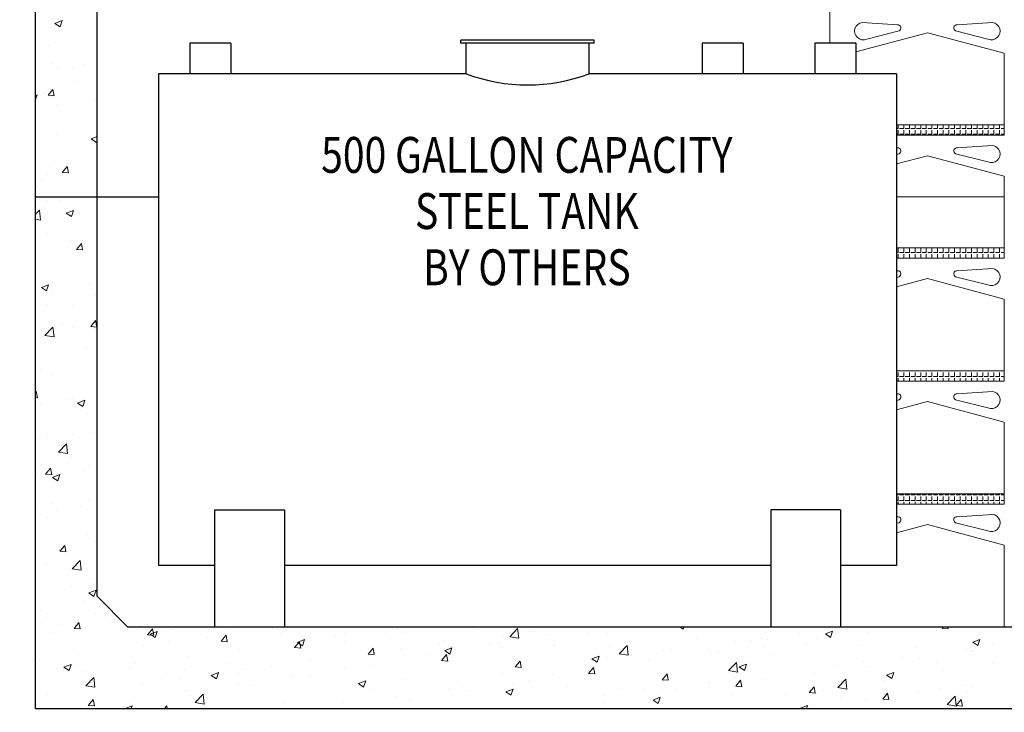
# Model space of a CAD drawing. Units: inches. Extents: x 464 to 3344, y 0 to 823.
# Drawn here: x 524 to 620, y 70 to 138 of the extents above; entities that cross this region are included whole.
import ezdxf
from ezdxf.enums import TextEntityAlignment as Align

# ---------------------------------------------------------------- set-up
doc = ezdxf.new("R2010")
doc.units = ezdxf.units.IN
doc.header["$LTSCALE"] = 9
doc.header["$MEASUREMENT"] = 0
for name, color, linetype, lineweight in [('Concrete-Hatching', 8, 'Continuous', 15), ('Concrete-Med', 1, 'Continuous', 25), ('Dimensions', 7, 'Continuous', 15), ('Hardware-Lt', 203, 'Continuous', 15), ('Misc-Med', 73, 'Continuous', 25)]:
    doc.layers.add(name, color=color, linetype=linetype, lineweight=lineweight)
doc.styles.add('DTLTITLE3-5', font='SIMPLEX.shx', dxfattribs={"width": 0.8, "height": 3.5})
doc.styles.get("Standard").update_dxf_attribs({"font": 'romans.shx'})
doc.dimstyles.new('DIM', dxfattribs={"dimscale": 48, "dimtxt": 0.08, "dimasz": 0.0875, "dimexe": 0.05, "dimexo": 0.05, "dimgap": 0.05, "dimtad": 0, "dimtih": 1, "dimzin": 3, "dimdsep": 46, "dimlunit": 4, "dimtxsty": 'Standard', "dimcen": 0, "dimse1": 1, "dimse2": 1, "dimclrd": 7, "dimclre": 7, "dimclrt": 255, "dimadec": 0, "dimazin": 0, "dimtfac": 1, "dimtdec": 4, "dimtofl": 0, "dimtmove": 0, "dimatfit": 3, "dimfxl": 1, "dimtolj": 1, "dimtzin": 0, "dimarcsym": 0})

# ---------------------------------------------------------------- blocks, each defined once
blk = doc.blocks.new('*D429')
at = {"layer": 'Defpoints', "color": 0, "transparency": 16777216}
for p in [(534.446, 162.328), (513.963, 120.328), (525.446, 120.328)]:
    blk.add_point(p, dxfattribs=at)
at = {"layer": 'Dimensions', "color": 7, "lineweight": -2, "transparency": 16777216}
for p, q in [((513.963, 158.128), (513.963, 146.014)), ((513.963, 124.528), (513.963, 136.642))]:
    blk.add_line(p, q, dxfattribs=at)
at = {"layer": 'Dimensions', "color": 7, "transparency": 16777216}
for points in [[(513.263, 158.128), (514.663, 158.128), (513.963, 162.328)], [(513.263, 124.528), (514.663, 124.528), (513.963, 120.328)]]:
    blk.add_solid(points, dxfattribs=at)
at = {"layer": 'Dimensions', "color": 255, "transparency": 16777216, "insert": (513.963, 141.328), "char_height": 3.84, "attachment_point": 5}
blk.add_mtext('\\A1;3\'-6"', dxfattribs=at)
blk = doc.blocks.new('*D430')
at = {"layer": 'Defpoints', "color": 0, "transparency": 16777216}
for p in [(513.963, 120.328), (513.963, 78.328), (534.446, 78.328)]:
    blk.add_point(p, dxfattribs=at)
at = {"layer": 'Dimensions', "color": 7, "lineweight": -2, "transparency": 16777216}
for p, q in [((513.963, 116.128), (513.963, 104.014)), ((513.963, 82.528), (513.963, 94.642))]:
    blk.add_line(p, q, dxfattribs=at)
at = {"layer": 'Dimensions', "color": 7, "transparency": 16777216}
for points in [[(513.263, 116.128), (514.663, 116.128), (513.963, 120.328)], [(513.263, 82.528), (514.663, 82.528), (513.963, 78.328)]]:
    blk.add_solid(points, dxfattribs=at)
at = {"layer": 'Dimensions', "color": 255, "transparency": 16777216, "insert": (513.963, 99.328), "char_height": 3.84, "attachment_point": 5}
blk.add_mtext('\\A1;3\'-6"', dxfattribs=at)
blk = doc.blocks.new('*D432')
at = {"layer": 'Defpoints', "color": 0, "transparency": 16777216}
for p in [(502.303, 78.328), (502.303, 70.328), (525.446, 70.328)]:
    blk.add_point(p, dxfattribs=at)
at = {"layer": 'Dimensions', "color": 7, "lineweight": -2, "transparency": 16777216}
for p, q in [((502.303, 82.528), (502.303, 86.728)), ((502.303, 66.128), (502.303, 61.928))]:
    blk.add_line(p, q, dxfattribs=at)
at = {"layer": 'Dimensions', "color": 7, "transparency": 16777216}
for points in [[(501.603, 82.528), (503.003, 82.528), (502.303, 78.328)], [(501.603, 66.128), (503.003, 66.128), (502.303, 70.328)]]:
    blk.add_solid(points, dxfattribs=at)
at = {"layer": 'Dimensions', "color": 255, "transparency": 16777216, "insert": (502.303, 56.877), "char_height": 3.84, "attachment_point": 5, "rotation": 90}
blk.add_mtext('\\A1;8"', dxfattribs=at)

msp = doc.modelspace()

# ---------------------------------------------------------------- linework, layer by layer
at = {"layer": 'Concrete-Hatching'}
for p, q in [((527.335, 137.245), (528.035, 137.514)), ((527.832, 136.91), (528.035, 137.514)), ((526.181, 136.876), (526.181, 136.876)), ((527.255, 136.636), (527.255, 136.636)), ((527.335, 137.245), (527.832, 136.91)), ((530.251, 136.889), (530.251, 136.889)), ((526.672, 135.114), (526.672, 135.114)), ((527.134, 133.307), (527.134, 133.307)), ((527.62, 132.945), (527.62, 132.945)), ((529.069, 132.919), (529.069, 132.919)), ((530.124, 133.275), (530.124, 133.275)), ((526.653, 130.225), (527.135, 130.799)), ((527.251, 130.172), (527.135, 130.799)), ((529.572, 131.54), (529.572, 131.54)), ((525.446, 130.203), (525.602, 130.262)), ((525.446, 129.799), (525.602, 130.262)), ((526.342, 130.422), (526.342, 130.422)), ((526.653, 130.225), (527.251, 130.172)), ((527.012, 129.978), (527.012, 129.978)), ((531.28, 129.829), (531.28, 129.829)), ((527.493, 129.331), (527.493, 129.331)), ((527.056, 128.418), (527.056, 128.418)), ((526.891, 126.649), (526.891, 126.649)), ((527.582, 126.457), (527.582, 126.457)), ((528.65, 125.885), (528.65, 125.885)), ((530.871, 125.968), (531.446, 126.189)), ((530.871, 125.968), (531.368, 125.632)), ((531.368, 125.632), (531.446, 125.865)), ((526.769, 123.32), (526.769, 123.32)), ((528.04, 122.703), (528.522, 123.277)), ((528.638, 122.65), (528.523, 123.277)), ((526.643, 122.451), (526.643, 122.451)), ((528.04, 122.703), (528.638, 122.65)), ((525.635, 121.347), (525.635, 121.347)), ((526.019, 121.941), (526.019, 121.941)), ((530.973, 121.121), (530.973, 121.121)), ((529.039, 120.256), (529.039, 120.256)), ((526.647, 119.991), (526.647, 119.991)), ((527.743, 120.004), (527.743, 120.004)), ((525.446, 118.623), (525.808, 119)), ((525.919, 118.05), (525.808, 119)), ((528.437, 118.716), (529.138, 118.985)), ((528.437, 118.716), (528.935, 118.381)), ((528.935, 118.38), (529.138, 118.985)), ((529.704, 118.828), (529.704, 118.828)), ((525.446, 118.123), (525.919, 118.05)), ((526.526, 116.662), (526.526, 116.662)), ((527.026, 115.755), (527.026, 115.755)), ((528.983, 116.038), (528.983, 116.038)), ((529.428, 115.181), (529.91, 115.755)), ((530.026, 115.129), (529.91, 115.755)), ((527.073, 114.884), (527.073, 114.884)), ((529.428, 115.181), (530.026, 115.129)), ((529.577, 115.214), (529.577, 115.214)), ((526.404, 113.333), (526.404, 113.333)), ((526.004, 111.465), (526.704, 111.733)), ((526.004, 111.465), (526.502, 111.129)), ((526.502, 111.129), (526.705, 111.733)), ((530.733, 111.768), (530.733, 111.768)), ((526.946, 111.27), (526.946, 111.27)), ((527.036, 110.928), (527.036, 110.928)), ((531.334, 110.645), (531.334, 110.645)), ((526.283, 110.004), (526.283, 110.004)), ((526.613, 109.789), (526.613, 109.789)), ((529.145, 109.585), (529.145, 109.585)), ((526.355, 106.792), (527.134, 107.603)), ((527.244, 106.654), (527.134, 107.603)), ((528.103, 107.824), (528.103, 107.824)), ((530.815, 107.659), (531.297, 108.233)), ((530.815, 107.659), (531.413, 107.607)), ((531.413, 107.607), (531.298, 108.233)), ((526.161, 106.676), (526.161, 106.676)), ((526.355, 106.792), (527.244, 106.654)), ((529.01, 107.593), (529.01, 107.593)), ((531.212, 107.316), (531.212, 107.316)), ((530.385, 105.62), (530.385, 105.62)), ((525.472, 103.88), (525.472, 103.88)), ((531.091, 103.987), (531.091, 103.987)), ((526.039, 103.347), (526.039, 103.347)), ((526.997, 103.092), (526.997, 103.092)), ((525.446, 101.26), (525.512, 101.339)), ((525.628, 100.712), (525.513, 101.339)), ((525.446, 100.728), (525.628, 100.712)), ((525.918, 100.018), (525.918, 100.018)), ((528.438, 100.51), (528.438, 100.51)), ((529.157, 100.767), (529.157, 100.767)), ((529.54, 100.187), (530.24, 100.456)), ((529.54, 100.187), (530.038, 99.851)), ((530.038, 99.851), (530.24, 100.456)), ((530.969, 100.658), (530.969, 100.658)), ((530.546, 99.167), (530.546, 99.167)), ((526.584, 97.126), (526.584, 97.126)), ((529.029, 97.153), (529.029, 97.153)), ((530.847, 97.329), (530.847, 97.329)), ((525.796, 96.689), (525.796, 96.689)), ((526.526, 96.823), (526.526, 96.823)), ((527.681, 95.395), (528.46, 96.207)), ((528.57, 95.257), (528.46, 96.207)), ((526.448, 95.427), (526.448, 95.427)), ((527.681, 95.395), (528.57, 95.257)), ((528.98, 94.93), (528.98, 94.93)), ((525.675, 93.36), (525.675, 93.36)), ((526.399, 93.209), (526.399, 93.209)), ((526.418, 93.243), (526.9, 93.817)), ((526.418, 93.243), (527.016, 93.19)), ((527.016, 93.19), (526.9, 93.817)), ((527.107, 92.935), (527.807, 93.204)), ((527.605, 92.6), (527.807, 93.204)), ((530.186, 93.707), (530.186, 93.707)), ((530.726, 94), (530.726, 94)), ((527.107, 92.935), (527.604, 92.6)), ((526.967, 90.429), (526.967, 90.429)), ((530.604, 90.671), (530.604, 90.671)), ((525.553, 90.031), (525.553, 90.031)), ((527.555, 89.763), (527.555, 89.763)), ((529.839, 90.091), (529.839, 90.091)), ((526.609, 88.974), (526.609, 88.974)), ((530.483, 87.342), (530.483, 87.342)), ((531.24, 86.651), (531.24, 86.651)), ((527.805, 85.721), (528.287, 86.295)), ((527.805, 85.721), (528.403, 85.668)), ((528.403, 85.668), (528.288, 86.295)), ((527.849, 85.008), (527.849, 85.008)), ((529.007, 83.999), (529.785, 84.811)), ((529.896, 83.861), (529.786, 84.811)), ((526.554, 84.463), (526.554, 84.463)), ((529.007, 83.999), (529.896, 83.861)), ((530.361, 84.013), (530.361, 84.013)), ((528.609, 82.706), (528.609, 82.706)), ((531.113, 83.036), (531.113, 83.036)), ((528.951, 82.267), (528.951, 82.267)), ((530.643, 81.658), (531.343, 81.926)), ((530.643, 81.658), (531.14, 81.322)), ((531.14, 81.322), (531.343, 81.926)), ((525.902, 79.898), (525.902, 79.898)), ((530.239, 80.684), (530.239, 80.684)), ((528.482, 79.092), (528.482, 79.092)), ((531.24, 79.673), (531.24, 79.673)), ((532.269, 79.59), (532.269, 79.59)), ((525.979, 78.762), (525.979, 78.762)), ((528.01, 78.555), (528.01, 78.555)), ((529.193, 78.199), (529.675, 78.773)), ((529.193, 78.199), (529.791, 78.146)), ((529.791, 78.146), (529.675, 78.773)), ((532.77, 78.767), (532.77, 78.767)), ((533.349, 78.329), (533.349, 78.329)), ((535.312, 78.105), (535.312, 78.105)), ((536.365, 77.571), (536.848, 78.146)), ((536.612, 77.631), (537.312, 77.9)), ((536.963, 77.519), (536.848, 78.146)), ((537.11, 77.296), (537.312, 77.9)), ((538.687, 78.104), (538.687, 78.104)), ((544.025, 77.878), (544.025, 77.878)), ((548.56, 78.137), (548.56, 78.137)), ((560.755, 78.214), (560.755, 78.214)), ((563.27, 78.319), (563.27, 78.319)), ((568.608, 78.094), (568.608, 78.094)), ((571.696, 77.378), (572.475, 78.19)), ((572.586, 77.24), (572.475, 78.19)), ((573.646, 77.842), (573.646, 77.842)), ((573.946, 77.868), (573.946, 77.868)), ((588.315, 78.328), (588.626, 78.119)), ((588.626, 78.119), (588.696, 78.328)), ((602.499, 77.653), (603.2, 77.922)), ((602.723, 78.117), (602.723, 78.117)), ((602.997, 77.318), (603.2, 77.922)), ((606.649, 77.839), (606.649, 77.839)), ((613.877, 78.19), (613.992, 78.328)), ((613.877, 78.19), (614.474, 78.138)), ((614.474, 78.138), (614.439, 78.328)), ((526.938, 77.766), (526.938, 77.766)), ((530.118, 77.355), (530.118, 77.355)), ((536.365, 77.571), (536.963, 77.519)), ((536.612, 77.631), (537.109, 77.296)), ((542.245, 77.306), (542.245, 77.306)), ((543.538, 76.944), (544.02, 77.518)), ((543.538, 76.944), (544.136, 76.891)), ((544.136, 76.891), (544.02, 77.518)), ((549.363, 77.653), (549.363, 77.653)), ((550.569, 76.87), (550.569, 76.87)), ((550.711, 76.316), (551.193, 76.891)), ((550.983, 76.831), (551.683, 77.099)), ((551.308, 76.264), (551.193, 76.891)), ((551.481, 76.495), (551.684, 77.099)), ((554.702, 77.427), (554.702, 77.427)), ((555.704, 77.574), (555.704, 77.574)), ((560.04, 77.202), (560.04, 77.202)), ((561.516, 77.806), (561.516, 77.806)), ((565.378, 76.976), (565.378, 76.976)), ((571.142, 77.513), (571.142, 77.513)), ((571.696, 77.378), (572.586, 77.24)), ((575.576, 77.613), (575.576, 77.613)), ((576.012, 76.98), (576.012, 76.98)), ((579.284, 77.643), (579.284, 77.643)), ((581.206, 77.729), (581.206, 77.729)), ((584.622, 77.417), (584.622, 77.417)), ((589.961, 77.192), (589.961, 77.192)), ((593.724, 76.888), (593.724, 76.888)), ((595.299, 76.966), (595.299, 76.966)), ((596.227, 77.217), (596.227, 77.217)), ((596.891, 77.116), (596.891, 77.116)), ((600.015, 77.716), (600.015, 77.716)), ((601.598, 77.199), (601.598, 77.199)), ((602.499, 77.653), (602.997, 77.318)), ((616.871, 76.852), (617.571, 77.121)), ((617.368, 76.517), (617.571, 77.121)), ((535.954, 76.478), (535.954, 76.478)), ((538.458, 76.807), (538.458, 76.807)), ((545.375, 76.12), (545.375, 76.12)), ((550.711, 76.316), (551.308, 76.264)), ((550.983, 76.831), (551.481, 76.495)), ((555.684, 76.805), (555.684, 76.805)), ((557.883, 75.689), (558.365, 76.263)), ((558.481, 75.636), (558.365, 76.263)), ((561.039, 76.183), (561.039, 76.183)), ((564.827, 76.681), (564.827, 76.681)), ((565.355, 76.03), (566.055, 76.298)), ((565.355, 76.03), (565.852, 75.694)), ((565.852, 75.694), (566.055, 76.298)), ((569.744, 76.611), (569.744, 76.611)), ((570.716, 76.751), (570.716, 76.751)), ((570.961, 76.339), (570.961, 76.339)), ((576.055, 76.525), (576.055, 76.525)), ((581.393, 76.299), (581.393, 76.299)), ((582.369, 75.723), (583.147, 76.535)), ((583.258, 75.585), (583.148, 76.535)), ((586.731, 76.074), (586.731, 76.074)), ((587.408, 76.056), (587.408, 76.056)), ((591.059, 76.115), (591.059, 76.115)), ((596.464, 76.494), (596.464, 76.494)), ((600.637, 76.741), (600.637, 76.741)), ((605.975, 76.515), (605.975, 76.515)), ((611.314, 76.289), (611.314, 76.289)), ((616.306, 76.263), (616.306, 76.263)), ((616.652, 76.064), (616.652, 76.064)), ((616.856, 75.964), (616.856, 75.964)), ((616.871, 76.852), (617.368, 76.517)), ((618.809, 76.593), (618.809, 76.593)), ((525.851, 75.148), (525.851, 75.148)), ((529.639, 75.646), (529.639, 75.646)), ((540.324, 75.48), (540.324, 75.48)), ((549.852, 75.804), (549.852, 75.804)), ((552.22, 75.022), (552.22, 75.022)), ((557.883, 75.689), (558.481, 75.636)), ((558.536, 75.853), (558.536, 75.853)), ((563.912, 75.61), (563.912, 75.61)), ((565.056, 75.061), (565.538, 75.636)), ((565.056, 75.061), (565.654, 75.009)), ((565.654, 75.009), (565.538, 75.636)), ((565.827, 75.635), (565.827, 75.635)), ((572.228, 74.434), (572.711, 75.008)), ((572.826, 74.381), (572.711, 75.008)), ((579.726, 75.229), (580.426, 75.498)), ((579.726, 75.229), (580.223, 74.893)), ((580.223, 74.893), (580.426, 75.498)), ((581.118, 75.228), (581.118, 75.228)), ((582.369, 75.723), (583.258, 75.585)), ((583.621, 75.558), (583.621, 75.558)), ((585.227, 75.114), (585.227, 75.114)), ((586.219, 75.104), (586.219, 75.104)), ((591.27, 75.745), (591.27, 75.745)), ((592.069, 75.848), (592.069, 75.848)), ((597.407, 75.623), (597.407, 75.623)), ((602.746, 75.397), (602.746, 75.397)), ((606.203, 74.933), (606.203, 74.933)), ((608.084, 75.172), (608.084, 75.172)), ((609.99, 75.432), (609.99, 75.432)), ((611.722, 75.26), (611.722, 75.26)), ((613.422, 74.946), (613.422, 74.946)), ((619.805, 75.154), (619.805, 75.154)), ((528.21, 74.406), (528.91, 74.675)), ((528.21, 74.406), (528.707, 74.071)), ((528.707, 74.071), (528.91, 74.675)), ((529.251, 74.59), (529.251, 74.59)), ((529.996, 74.026), (529.996, 74.026)), ((534.589, 74.364), (534.589, 74.364)), ((535.19, 74.776), (535.19, 74.776)), ((539.927, 74.138), (539.927, 74.138)), ((544.021, 74.803), (544.021, 74.803)), ((545.93, 74.193), (545.93, 74.193)), ((548.433, 74.523), (548.433, 74.523)), ((555.582, 74.245), (555.582, 74.245)), ((558.08, 74.609), (558.08, 74.609)), ((560.633, 74.886), (560.633, 74.886)), ((572.228, 74.434), (572.826, 74.381)), ((574.802, 74.397), (574.802, 74.397)), ((579.395, 74.113), (579.395, 74.113)), ((579.401, 73.806), (579.883, 74.381)), ((579.999, 73.754), (579.883, 74.381)), ((581.085, 74.4), (581.085, 74.4)), ((593.041, 74.068), (593.82, 74.88)), ((593.041, 74.068), (593.93, 73.93)), ((593.93, 73.93), (593.82, 74.879)), ((594.097, 74.428), (594.797, 74.697)), ((594.097, 74.428), (594.595, 74.092)), ((594.595, 74.092), (594.797, 74.697)), ((603.699, 74.603), (603.699, 74.603)), ((606.528, 74.51), (606.528, 74.51)), ((613.973, 74.153), (613.973, 74.153)), ((618.76, 74.721), (618.76, 74.721)), ((530.332, 72.603), (531.111, 73.414)), ((531.222, 72.465), (531.111, 73.414)), ((538.189, 73.802), (538.189, 73.802)), ((539.614, 73.362), (539.614, 73.362)), ((542.581, 73.605), (543.281, 73.874)), ((542.581, 73.605), (543.079, 73.27)), ((543.079, 73.27), (543.281, 73.874)), ((545.265, 73.913), (545.265, 73.913)), ((550.448, 73.541), (550.448, 73.541)), ((550.604, 73.687), (550.604, 73.687)), ((552.249, 73.608), (552.249, 73.608)), ((555.942, 73.462), (555.942, 73.462)), ((556.952, 72.804), (557.653, 73.073)), ((557.45, 72.469), (557.653, 73.073)), ((561.28, 73.236), (561.28, 73.236)), ((566.618, 73.011), (566.618, 73.011)), ((568.511, 73.569), (568.511, 73.569)), ((570.84, 73.01), (570.84, 73.01)), ((571.015, 73.898), (571.015, 73.898)), ((573.563, 73.112), (573.563, 73.112)), ((575.891, 73.651), (575.891, 73.651)), ((579.401, 73.806), (579.999, 73.754)), ((586.574, 73.179), (587.056, 73.753)), ((586.574, 73.179), (587.171, 73.126)), ((587.171, 73.126), (587.056, 73.753)), ((593.597, 73.273), (593.597, 73.273)), ((593.746, 72.551), (594.228, 73.126)), ((594.344, 72.499), (594.228, 73.126)), ((596.342, 73.166), (596.342, 73.166)), ((597.384, 73.772), (597.384, 73.772)), ((601.477, 73.87), (601.477, 73.87)), ((603.713, 72.413), (604.492, 73.224)), ((604.603, 72.275), (604.492, 73.224)), ((608.142, 73.152), (608.142, 73.152)), ((608.468, 73.627), (609.169, 73.896)), ((608.468, 73.627), (608.966, 73.292)), ((608.966, 73.291), (609.169, 73.896)), ((530.332, 72.603), (531.222, 72.465)), ((532.357, 72.801), (532.357, 72.801)), ((533.324, 72.534), (533.324, 72.534)), ((535.827, 72.863), (535.827, 72.863)), ((540.203, 72.151), (540.203, 72.151)), ((545.254, 72.791), (545.254, 72.791)), ((546.417, 72.607), (546.417, 72.607)), ((556.952, 72.804), (557.45, 72.469)), ((558.409, 72.238), (558.409, 72.238)), ((562.196, 72.737), (562.196, 72.737)), ((565.705, 72.306), (565.705, 72.306)), ((567.731, 72.111), (567.731, 72.111)), ((571.324, 72.004), (572.024, 72.272)), ((571.821, 71.668), (572.024, 72.272)), ((571.957, 72.785), (571.957, 72.785)), ((577.295, 72.56), (577.295, 72.56)), ((582.633, 72.334), (582.633, 72.334)), ((584.778, 72.112), (584.778, 72.112)), ((587.971, 72.109), (587.971, 72.109)), ((591.093, 72.944), (591.093, 72.944)), ((591.149, 72.416), (591.149, 72.416)), ((593.746, 72.551), (594.344, 72.499)), ((600.919, 71.924), (601.401, 72.498)), ((601.517, 71.871), (601.401, 72.498)), ((602.31, 72.151), (602.31, 72.151)), ((603.713, 72.413), (604.603, 72.275)), ((613.675, 72.319), (613.675, 72.319)), ((616.178, 72.648), (616.178, 72.648)), ((616.735, 72.635), (616.735, 72.635)), ((526.525, 71.8), (526.525, 71.8)), ((527.008, 71.702), (527.008, 71.702)), ((530.58, 70.677), (531.062, 71.251)), ((531.178, 70.625), (531.063, 71.251)), ((535.068, 71.447), (535.068, 71.447)), ((540.585, 71.606), (540.585, 71.606)), ((541.005, 70.947), (541.784, 71.759)), ((541.894, 70.809), (541.784, 71.759)), ((555.905, 71.909), (555.905, 71.909)), ((560.512, 71.557), (560.512, 71.557)), ((561.9, 71.11), (561.9, 71.11)), ((571.324, 72.004), (571.821, 71.668)), ((578.487, 71.284), (578.487, 71.284)), ((580.99, 71.614), (580.99, 71.614)), ((585.695, 71.203), (586.395, 71.471)), ((585.695, 71.203), (586.192, 70.867)), ((586.098, 71.776), (586.098, 71.776)), ((586.192, 70.867), (586.395, 71.471)), ((593.309, 71.883), (593.309, 71.883)), ((596.478, 71.149), (596.478, 71.149)), ((598.648, 71.657), (598.648, 71.657)), ((600.919, 71.924), (601.517, 71.871)), ((603.986, 71.432), (603.986, 71.432)), ((606.406, 71.181), (606.406, 71.181)), ((607.359, 71.487), (607.359, 71.487)), ((608.091, 71.296), (608.574, 71.871)), ((608.091, 71.296), (608.689, 71.244)), ((608.689, 71.244), (608.574, 71.87)), ((609.324, 71.206), (609.324, 71.206)), ((611.6, 71.931), (611.6, 71.931)), ((614.386, 70.757), (615.165, 71.569)), ((615.275, 70.619), (615.165, 71.569)), ((615.264, 70.669), (615.746, 71.243)), ((615.862, 70.616), (615.746, 71.243)), ((616.37, 71.957), (616.37, 71.957)), ((529.875, 70.697), (529.875, 70.697)), ((530.58, 70.677), (531.178, 70.625)), ((534.179, 70.38), (534.879, 70.649)), ((534.179, 70.38), (534.256, 70.328)), ((534.753, 70.605), (534.753, 70.605)), ((534.772, 70.328), (534.879, 70.649)), ((537.987, 70.328), (538.235, 70.624)), ((538.29, 70.328), (538.235, 70.624)), ((541.005, 70.947), (541.894, 70.809)), ((545.802, 70.579), (545.802, 70.579)), ((549.59, 71.077), (549.59, 71.077)), ((555.461, 70.916), (555.461, 70.916)), ((572.172, 70.453), (572.172, 70.453)), ((580.963, 71.071), (580.963, 71.071)), ((600.066, 70.402), (600.766, 70.671)), ((600.066, 70.402), (600.175, 70.328)), ((600.652, 70.328), (600.767, 70.67)), ((601.069, 70.659), (601.069, 70.659)), ((601.355, 70.541), (601.355, 70.541)), ((603.572, 70.989), (603.572, 70.989)), ((610.538, 70.956), (610.538, 70.956)), ((614.386, 70.757), (615.275, 70.619)), ((614.662, 70.981), (614.662, 70.981)), ((615.264, 70.669), (615.862, 70.616))]:
    msp.add_line(p, q, dxfattribs=at)
at = {"layer": 'Concrete-Med'}
for p, q in [((525.446, 70.328), (525.446, 170.328)), ((531.446, 81.328), (531.446, 159.328)), ((534.446, 78.328), (531.446, 81.328)), ((624.446, 78.328), (534.446, 78.328)), ((633.446, 70.328), (525.446, 70.328))]:
    msp.add_line(p, q, dxfattribs=at)
msp.add_lwpolyline([(525.446, 120.328), (537.446, 120.328)], dxfattribs=at)
at = {"layer": 'Hardware-Lt'}
for p, q in [((602.946, 167.599), (602.946, 135.328)), ((606.097, 137.324), (609.529, 137.097)), ((606.535, 135.716), (609.688, 136.512)), ((618.358, 135.716), (615.204, 136.512)), ((618.796, 137.324), (615.363, 137.097)), ((605.455, 134.464), (612.446, 136.328)), ((619.946, 134.328), (612.446, 136.328)), ((619.946, 134.328), (619.946, 126.328)), ((619.946, 127.328), (609.446, 127.328)), ((609.596, 126.981), (609.446, 126.981)), ((609.596, 126.981), (609.596, 127.328)), ((609.596, 126.431), (609.596, 126.831)), ((610.146, 126.981), (609.746, 126.981)), ((610.146, 126.981), (610.146, 127.328)), ((610.146, 126.431), (610.146, 126.831)), ((610.696, 126.981), (610.296, 126.981)), ((610.696, 126.981), (610.696, 127.328)), ((610.696, 126.431), (610.696, 126.831)), ((611.246, 126.981), (610.846, 126.981)), ((611.246, 126.981), (611.246, 127.328)), ((611.246, 126.431), (611.246, 126.831)), ((611.796, 126.981), (611.396, 126.981)), ((611.796, 126.981), (611.796, 127.328)), ((611.796, 126.431), (611.796, 126.831)), ((612.346, 126.981), (611.946, 126.981)), ((612.346, 126.981), (612.346, 127.328)), ((612.346, 126.431), (612.346, 126.831)), ((612.896, 126.981), (612.496, 126.981)), ((612.896, 126.981), (612.896, 127.328)), ((612.896, 126.431), (612.896, 126.831)), ((613.446, 126.981), (613.046, 126.981)), ((613.446, 126.981), (613.446, 127.328)), ((613.446, 126.431), (613.446, 126.831)), ((613.996, 126.981), (613.596, 126.981)), ((613.996, 126.981), (613.996, 127.328)), ((613.996, 126.431), (613.996, 126.831)), ((614.546, 126.981), (614.146, 126.981)), ((614.546, 126.981), (614.546, 127.328)), ((614.546, 126.431), (614.546, 126.831)), ((615.096, 126.981), (614.696, 126.981)), ((615.096, 126.981), (615.096, 127.328)), ((615.096, 126.431), (615.096, 126.831)), ((615.646, 126.981), (615.246, 126.981)), ((615.646, 126.981), (615.646, 127.328)), ((615.646, 126.431), (615.646, 126.831)), ((616.196, 126.981), (615.796, 126.981)), ((616.196, 126.981), (616.196, 127.328)), ((616.196, 126.431), (616.196, 126.831)), ((616.746, 126.981), (616.346, 126.981)), ((616.746, 126.981), (616.746, 127.328)), ((616.746, 126.431), (616.746, 126.831)), ((617.296, 126.981), (616.896, 126.981)), ((617.296, 126.981), (617.296, 127.328)), ((617.296, 126.431), (617.296, 126.831)), ((617.846, 126.981), (617.446, 126.981)), ((617.846, 126.981), (617.846, 127.328)), ((617.846, 126.431), (617.846, 126.831)), ((618.396, 126.981), (617.996, 126.981)), ((618.396, 126.981), (618.396, 127.328)), ((618.396, 126.431), (618.396, 126.831)), ((618.946, 126.981), (618.546, 126.981)), ((618.946, 126.981), (618.946, 127.328)), ((618.946, 126.431), (618.946, 126.831)), ((619.496, 126.981), (619.096, 126.981)), ((619.496, 126.981), (619.496, 127.328)), ((619.496, 126.431), (619.496, 126.831)), ((619.946, 126.981), (619.646, 126.981)), ((609.596, 126.431), (609.446, 126.431)), ((619.946, 126.328), (609.446, 126.328)), ((610.146, 126.431), (609.746, 126.431)), ((610.696, 126.431), (610.296, 126.431)), ((611.246, 126.431), (610.846, 126.431)), ((611.796, 126.431), (611.396, 126.431)), ((612.346, 126.431), (611.946, 126.431)), ((612.896, 126.431), (612.496, 126.431)), ((613.446, 126.431), (613.046, 126.431)), ((613.996, 126.431), (613.596, 126.431)), ((614.546, 126.431), (614.146, 126.431)), ((615.096, 126.431), (614.696, 126.431)), ((615.646, 126.431), (615.246, 126.431)), ((616.196, 126.431), (615.796, 126.431)), ((616.746, 126.431), (616.346, 126.431)), ((617.296, 126.431), (616.896, 126.431)), ((617.846, 126.431), (617.446, 126.431)), ((618.396, 126.431), (617.996, 126.431)), ((618.946, 126.431), (618.546, 126.431)), ((619.496, 126.431), (619.096, 126.431)), ((619.946, 126.431), (619.646, 126.431)), ((609.446, 125.102), (609.529, 125.097)), ((618.796, 125.324), (615.363, 125.097)), ((609.446, 124.451), (609.688, 124.512)), ((609.446, 123.528), (612.446, 124.328)), ((619.946, 122.328), (612.446, 124.328)), ((618.358, 123.716), (615.204, 124.512)), ((619.946, 122.328), (619.946, 114.328)), ((619.946, 115.328), (609.446, 115.328)), ((609.596, 114.881), (609.596, 115.281)), ((610.146, 114.881), (610.146, 115.281)), ((610.696, 114.881), (610.696, 115.281)), ((611.246, 114.881), (611.246, 115.281)), ((611.796, 114.881), (611.796, 115.281)), ((612.346, 114.881), (612.346, 115.281)), ((612.896, 114.881), (612.896, 115.281)), ((613.446, 114.881), (613.446, 115.281)), ((613.996, 114.881), (613.996, 115.281)), ((614.546, 114.881), (614.546, 115.281)), ((615.096, 114.881), (615.096, 115.281)), ((615.646, 114.881), (615.646, 115.281)), ((616.196, 114.881), (616.196, 115.281)), ((616.746, 114.881), (616.746, 115.281)), ((617.296, 114.881), (617.296, 115.281)), ((617.846, 114.881), (617.846, 115.281)), ((618.396, 114.881), (618.396, 115.281)), ((618.946, 114.881), (618.946, 115.281)), ((619.496, 114.881), (619.496, 115.281)), ((609.596, 114.881), (609.446, 114.881)), ((609.596, 114.331), (609.446, 114.331)), ((619.946, 114.328), (609.446, 114.328)), ((609.596, 114.331), (609.596, 114.731)), ((610.146, 114.881), (609.746, 114.881)), ((610.146, 114.331), (609.746, 114.331)), ((610.146, 114.331), (610.146, 114.731)), ((610.696, 114.881), (610.296, 114.881)), ((610.696, 114.331), (610.296, 114.331)), ((610.696, 114.331), (610.696, 114.731)), ((611.246, 114.881), (610.846, 114.881)), ((611.246, 114.331), (610.846, 114.331)), ((611.246, 114.331), (611.246, 114.731)), ((611.796, 114.881), (611.396, 114.881)), ((611.796, 114.331), (611.396, 114.331)), ((611.796, 114.331), (611.796, 114.731)), ((612.346, 114.881), (611.946, 114.881)), ((612.346, 114.331), (611.946, 114.331)), ((612.346, 114.331), (612.346, 114.731)), ((612.896, 114.881), (612.496, 114.881)), ((612.896, 114.331), (612.496, 114.331)), ((612.896, 114.331), (612.896, 114.731)), ((613.446, 114.881), (613.046, 114.881)), ((613.446, 114.331), (613.046, 114.331)), ((613.446, 114.331), (613.446, 114.731)), ((613.996, 114.881), (613.596, 114.881)), ((613.996, 114.331), (613.596, 114.331)), ((613.996, 114.331), (613.996, 114.731)), ((614.546, 114.881), (614.146, 114.881)), ((614.546, 114.331), (614.146, 114.331)), ((614.546, 114.331), (614.546, 114.731)), ((615.096, 114.881), (614.696, 114.881)), ((615.096, 114.331), (614.696, 114.331)), ((615.096, 114.331), (615.096, 114.731)), ((615.646, 114.881), (615.246, 114.881)), ((615.646, 114.331), (615.246, 114.331)), ((615.646, 114.331), (615.646, 114.731)), ((616.196, 114.881), (615.796, 114.881)), ((616.196, 114.331), (615.796, 114.331)), ((616.196, 114.331), (616.196, 114.731)), ((616.746, 114.881), (616.346, 114.881)), ((616.746, 114.331), (616.346, 114.331)), ((616.746, 114.331), (616.746, 114.731)), ((617.296, 114.881), (616.896, 114.881)), ((617.296, 114.331), (616.896, 114.331)), ((617.296, 114.331), (617.296, 114.731)), ((617.846, 114.881), (617.446, 114.881)), ((617.846, 114.331), (617.446, 114.331)), ((617.846, 114.331), (617.846, 114.731)), ((618.396, 114.881), (617.996, 114.881)), ((618.396, 114.331), (617.996, 114.331)), ((618.396, 114.331), (618.396, 114.731)), ((618.946, 114.881), (618.546, 114.881)), ((618.946, 114.331), (618.546, 114.331)), ((618.946, 114.331), (618.946, 114.731)), ((619.496, 114.881), (619.096, 114.881)), ((619.496, 114.331), (619.096, 114.331)), ((619.496, 114.331), (619.496, 114.731)), ((619.946, 114.881), (619.646, 114.881)), ((619.946, 114.331), (619.646, 114.331)), ((609.446, 113.102), (609.529, 113.097)), ((609.446, 112.451), (609.688, 112.512)), ((618.358, 111.716), (615.204, 112.512)), ((618.796, 113.324), (615.363, 113.097)), ((609.446, 111.528), (612.446, 112.328)), ((619.946, 110.328), (612.446, 112.328)), ((619.946, 110.328), (619.946, 109.066)), ((619.946, 109.066), (619.946, 102.328)), ((619.946, 103.328), (609.446, 103.328)), ((609.596, 102.781), (609.596, 103.181)), ((610.146, 102.781), (610.146, 103.181)), ((610.696, 102.781), (610.696, 103.181)), ((611.246, 102.781), (611.246, 103.181)), ((611.796, 102.781), (611.796, 103.181)), ((612.346, 102.781), (612.346, 103.181)), ((612.896, 102.781), (612.896, 103.181)), ((613.446, 102.781), (613.446, 103.181)), ((613.996, 102.781), (613.996, 103.181)), ((614.546, 102.781), (614.546, 103.181)), ((615.096, 102.781), (615.096, 103.181)), ((615.646, 102.781), (615.646, 103.181)), ((616.196, 102.781), (616.196, 103.181)), ((616.746, 102.781), (616.746, 103.181)), ((617.296, 102.781), (617.296, 103.181)), ((617.846, 102.781), (617.846, 103.181)), ((618.396, 102.781), (618.396, 103.181)), ((618.946, 102.781), (618.946, 103.181)), ((619.496, 102.781), (619.496, 103.181)), ((609.596, 102.781), (609.446, 102.781)), ((619.946, 102.328), (609.446, 102.328)), ((609.596, 102.328), (609.596, 102.631)), ((610.146, 102.781), (609.746, 102.781)), ((610.146, 102.328), (610.146, 102.631)), ((610.696, 102.781), (610.296, 102.781)), ((610.696, 102.328), (610.696, 102.631)), ((611.246, 102.781), (610.846, 102.781)), ((611.246, 102.328), (611.246, 102.631)), ((611.796, 102.781), (611.396, 102.781)), ((611.796, 102.328), (611.796, 102.631)), ((612.346, 102.781), (611.946, 102.781)), ((612.346, 102.328), (612.346, 102.631)), ((612.896, 102.781), (612.496, 102.781)), ((612.896, 102.328), (612.896, 102.631)), ((613.446, 102.781), (613.046, 102.781)), ((613.446, 102.328), (613.446, 102.631)), ((613.996, 102.781), (613.596, 102.781)), ((613.996, 102.328), (613.996, 102.631)), ((614.546, 102.781), (614.146, 102.781)), ((614.546, 102.328), (614.546, 102.631)), ((615.096, 102.781), (614.696, 102.781)), ((615.096, 102.328), (615.096, 102.631)), ((615.646, 102.781), (615.246, 102.781)), ((615.646, 102.328), (615.646, 102.631)), ((616.196, 102.781), (615.796, 102.781)), ((616.196, 102.328), (616.196, 102.631)), ((616.746, 102.781), (616.346, 102.781)), ((616.746, 102.328), (616.746, 102.631)), ((617.296, 102.781), (616.896, 102.781)), ((617.296, 102.328), (617.296, 102.631)), ((617.846, 102.781), (617.446, 102.781)), ((617.846, 102.328), (617.846, 102.631)), ((618.396, 102.781), (617.996, 102.781)), ((618.396, 102.328), (618.396, 102.631)), ((618.946, 102.781), (618.546, 102.781)), ((618.946, 102.328), (618.946, 102.631)), ((619.496, 102.781), (619.096, 102.781)), ((619.496, 102.328), (619.496, 102.631)), ((619.946, 102.781), (619.646, 102.781)), ((609.446, 101.102), (609.529, 101.097)), ((618.796, 101.324), (615.363, 101.097)), ((609.446, 100.451), (609.688, 100.512)), ((609.446, 99.528), (612.446, 100.328)), ((619.946, 98.328), (612.446, 100.328)), ((618.358, 99.716), (615.204, 100.512)), ((619.946, 98.328), (619.946, 90.328)), ((619.946, 91.328), (609.446, 91.328)), ((609.596, 91.231), (609.596, 91.328)), ((610.146, 91.231), (610.146, 91.328)), ((610.696, 91.231), (610.696, 91.328)), ((611.246, 91.231), (611.246, 91.328)), ((611.796, 91.231), (611.796, 91.328)), ((612.346, 91.231), (612.346, 91.328)), ((612.896, 91.231), (612.896, 91.328)), ((613.446, 91.231), (613.446, 91.328)), ((613.996, 91.231), (613.996, 91.328)), ((614.546, 91.231), (614.546, 91.328)), ((615.096, 91.231), (615.096, 91.328)), ((615.646, 91.231), (615.646, 91.328)), ((616.196, 91.231), (616.196, 91.328)), ((616.746, 91.231), (616.746, 91.328)), ((617.296, 91.231), (617.296, 91.328)), ((617.846, 91.231), (617.846, 91.328)), ((618.396, 91.231), (618.396, 91.328)), ((618.946, 91.231), (618.946, 91.328)), ((619.496, 91.231), (619.496, 91.328)), ((609.596, 91.231), (609.446, 91.231)), ((609.596, 90.681), (609.446, 90.681)), ((619.946, 90.328), (609.446, 90.328)), ((609.596, 90.681), (609.596, 91.081)), ((609.596, 90.328), (609.596, 90.531)), ((610.146, 91.231), (609.746, 91.231)), ((610.146, 90.681), (609.746, 90.681)), ((610.146, 90.681), (610.146, 91.081)), ((610.146, 90.328), (610.146, 90.531)), ((610.696, 91.231), (610.296, 91.231)), ((610.696, 90.681), (610.296, 90.681)), ((610.696, 90.681), (610.696, 91.081)), ((610.696, 90.328), (610.696, 90.531)), ((611.246, 91.231), (610.846, 91.231)), ((611.246, 90.681), (610.846, 90.681)), ((611.246, 90.681), (611.246, 91.081)), ((611.246, 90.328), (611.246, 90.531)), ((611.796, 91.231), (611.396, 91.231)), ((611.796, 90.681), (611.396, 90.681)), ((611.796, 90.681), (611.796, 91.081)), ((611.796, 90.328), (611.796, 90.531)), ((612.346, 91.231), (611.946, 91.231)), ((612.346, 90.681), (611.946, 90.681)), ((612.346, 90.681), (612.346, 91.081)), ((612.346, 90.328), (612.346, 90.531)), ((612.896, 91.231), (612.496, 91.231)), ((612.896, 90.681), (612.496, 90.681)), ((612.896, 90.681), (612.896, 91.081)), ((612.896, 90.328), (612.896, 90.531)), ((613.446, 91.231), (613.046, 91.231)), ((613.446, 90.681), (613.046, 90.681)), ((613.446, 90.681), (613.446, 91.081)), ((613.446, 90.328), (613.446, 90.531)), ((613.996, 91.231), (613.596, 91.231)), ((613.996, 90.681), (613.596, 90.681)), ((613.996, 90.681), (613.996, 91.081)), ((613.996, 90.328), (613.996, 90.531)), ((614.546, 91.231), (614.146, 91.231)), ((614.546, 90.681), (614.146, 90.681)), ((614.546, 90.681), (614.546, 91.081)), ((614.546, 90.328), (614.546, 90.531)), ((615.096, 91.231), (614.696, 91.231)), ((615.096, 90.681), (614.696, 90.681)), ((615.096, 90.681), (615.096, 91.081)), ((615.096, 90.328), (615.096, 90.531)), ((615.646, 91.231), (615.246, 91.231)), ((615.646, 90.681), (615.246, 90.681)), ((615.646, 90.681), (615.646, 91.081)), ((615.646, 90.328), (615.646, 90.531)), ((616.196, 91.231), (615.796, 91.231)), ((616.196, 90.681), (615.796, 90.681)), ((616.196, 90.681), (616.196, 91.081)), ((616.196, 90.328), (616.196, 90.531)), ((616.746, 91.231), (616.346, 91.231)), ((616.746, 90.681), (616.346, 90.681)), ((616.746, 90.681), (616.746, 91.081)), ((616.746, 90.328), (616.746, 90.531)), ((617.296, 91.231), (616.896, 91.231)), ((617.296, 90.681), (616.896, 90.681)), ((617.296, 90.681), (617.296, 91.081)), ((617.296, 90.328), (617.296, 90.531)), ((617.846, 91.231), (617.446, 91.231)), ((617.846, 90.681), (617.446, 90.681)), ((617.846, 90.681), (617.846, 91.081)), ((617.846, 90.328), (617.846, 90.531)), ((618.396, 91.231), (617.996, 91.231)), ((618.396, 90.681), (617.996, 90.681)), ((618.396, 90.681), (618.396, 91.081)), ((618.396, 90.328), (618.396, 90.531)), ((618.946, 91.231), (618.546, 91.231)), ((618.946, 90.681), (618.546, 90.681)), ((618.946, 90.681), (618.946, 91.081)), ((618.946, 90.328), (618.946, 90.531)), ((619.496, 91.231), (619.096, 91.231)), ((619.496, 90.681), (619.096, 90.681)), ((619.496, 90.681), (619.496, 91.081)), ((619.496, 90.328), (619.496, 90.531)), ((619.946, 91.231), (619.646, 91.231)), ((619.946, 90.681), (619.646, 90.681)), ((609.446, 89.102), (609.529, 89.097)), ((609.446, 88.451), (609.688, 88.512)), ((618.358, 87.716), (615.204, 88.512)), ((618.796, 89.324), (615.363, 89.097)), ((609.446, 87.528), (612.446, 88.328)), ((619.946, 86.328), (612.446, 88.328)), ((619.946, 86.328), (619.946, 78.328))]:
    msp.add_line(p, q, dxfattribs=at)
msp.add_lwpolyline([(609.446, 120.328), (619.946, 120.328)], dxfattribs=at)
for centre, radius, start, end in [((606.191, 136.486), 0.843, 96.4148, 294.07365), ((609.563, 136.792), 0.307, 294.07365, 96.4148), ((615.329, 136.792), 0.307, 83.5852, 245.92635), ((618.702, 136.486), 0.843, 245.92635, 83.5852), ((609.563, 124.792), 0.307, 294.07365, 96.4148), ((615.329, 124.792), 0.307, 83.5852, 245.92635), ((618.702, 124.486), 0.843, 245.92635, 83.5852), ((609.563, 112.792), 0.307, 294.07365, 96.4148), ((615.329, 112.792), 0.307, 83.5852, 245.92635), ((618.702, 112.486), 0.843, 245.92635, 83.5852), ((609.563, 100.792), 0.307, 294.07365, 96.4148), ((615.329, 100.792), 0.307, 83.5852, 245.92635), ((618.702, 100.486), 0.843, 245.92635, 83.5852), ((609.563, 88.792), 0.307, 294.07365, 96.4148), ((615.329, 88.792), 0.307, 83.5852, 245.92635), ((618.702, 88.486), 0.843, 245.92635, 83.5852)]:
    msp.add_arc(centre, radius, start, end, dxfattribs=at)
at = {"layer": 'Misc-Med'}
for p, q in [((579.946, 135.62), (566.946, 135.62)), ((566.946, 135.328), (566.946, 135.62)), ((579.946, 135.328), (579.946, 135.62)), ((540.497, 135.328), (540.497, 132.328)), ((544.497, 135.328), (540.497, 135.328)), ((544.497, 135.328), (544.497, 132.328)), ((579.946, 135.328), (566.946, 135.328)), ((567.446, 132.328), (567.446, 135.328)), ((579.446, 132.328), (579.446, 135.328)), ((590.483, 135.328), (590.483, 132.328)), ((594.483, 135.328), (590.483, 135.328)), ((594.483, 135.328), (594.483, 132.328)), ((601.455, 135.328), (601.455, 132.328)), ((605.455, 135.328), (601.455, 135.328)), ((605.455, 135.328), (605.455, 132.328)), ((537.446, 132.328), (537.446, 84.328)), ((567.446, 132.328), (537.446, 132.328)), ((609.446, 132.328), (579.446, 132.328)), ((609.446, 132.328), (609.446, 84.328)), ((542.907, 89.761), (549.729, 89.761)), ((542.907, 89.761), (542.907, 78.328)), ((549.729, 89.761), (549.729, 78.328)), ((603.985, 89.761), (597.163, 89.761)), ((597.163, 89.761), (597.163, 78.328)), ((603.985, 89.761), (603.985, 78.328)), ((542.907, 84.328), (537.446, 84.328)), ((597.163, 84.328), (549.729, 84.328)), ((609.446, 84.328), (603.985, 84.328))]:
    msp.add_line(p, q, dxfattribs=at)
msp.add_arc((573.446, 148.284), 17.047, 249.39164, 290.60836, dxfattribs=at)

# ---------------------------------------------------------------- texts
at = {"layer": 'Dimensions', "style": 'DTLTITLE3-5', "width": 0.8}
for s, p in [('500 GALLON CAPACITY', (573.371, 122.658)), ('STEEL TANK', (573.371, 117.173)), ('BY OTHERS', (573.371, 111.688))]:
    msp.add_text(s, height=3.5, dxfattribs=at).set_placement(p, align=Align.CENTER)

# ---------------------------------------------------------------- dimensions: what is measured, and where the dimension line sits
at = {"layer": 'Dimensions'}
for base, p1, p2, picture, middle in [((513.963, 120.328), (534.446, 162.328), (525.446, 120.328), '*D429', (513.963, 141.328)), ((513.963, 78.328), (513.963, 120.328), (534.446, 78.328), '*D430', (513.963, 99.328)), ((502.303, 70.328), (502.303, 78.328), (525.446, 70.328), '*D432', (502.303, 56.877))]:
    dim = msp.add_linear_dim(base=base, p1=p1, p2=p2, angle=90, dimstyle='DIM', dxfattribs=at)
    dim.commit()
    dim.dimension.update_dxf_attribs({"geometry": picture, "text_midpoint": middle})

doc.saveas('drawing.dxf')
